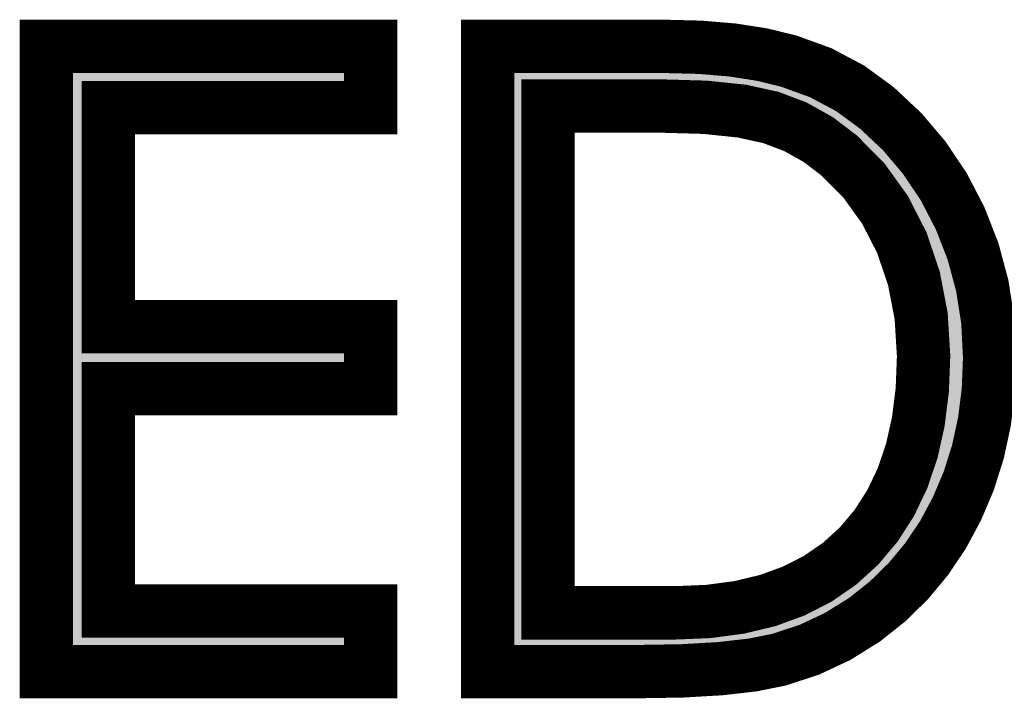
# Model space of a CAD drawing. Extents: x -5797445 to 549244, y -3166721 to 6583395.
# Drawn here: x 549171 to 549177, y 6583108 to 6583112 of the extents above; entities that cross this region are included whole.
import ezdxf

# ---------------------------------------------------------------- set-up
doc = ezdxf.new("R2010")
doc.units = 0
doc.header["$MEASUREMENT"] = 0
doc.layers.add('LAYER_1', color=8, linetype='Continuous', lineweight=9)

msp = doc.modelspace()

# ---------------------------------------------------------------- hatches: boundary and pattern name
at = {"layer": 'LAYER_1', "linetype": 'Continuous'}
msp.add_hatch(color=78, dxfattribs=at).paths.add_polyline_path([(549171.82, 6583109.8542), (549173.3409, 6583109.8542), (549173.3409, 6583109.4962), (549171.82, 6583109.4962), (549171.82, 6583108.2086), (549173.3409, 6583108.2086), (549173.3409, 6583107.8582), (549171.462, 6583107.8582), (549171.462, 6583111.4768), (549173.3409, 6583111.4768), (549173.3409, 6583111.1214), (549171.82, 6583111.1214)])
h = msp.add_hatch(color=78, dxfattribs=at)
h.paths.add_polyline_path([(549174.0169, 6583111.4768), (549175.0458, 6583111.4768), (549175.2498, 6583111.4716), (549175.4369, 6583111.4557), (549175.607, 6583111.4293), (549175.76, 6583111.392), (549175.9457, 6583111.3247), (549176.116, 6583111.2346), (549176.2706, 6583111.1214), (549176.4176, 6583110.9837), (549176.547, 6583110.8313), (549176.6588, 6583110.6644), (549176.7533, 6583110.4827), (549176.8284, 6583110.2906), (549176.8819, 6583110.092), (549176.914, 6583109.8869), (549176.9246, 6583109.6752), (549176.9171, 6583109.4868), (549176.8945, 6583109.3052), (549176.8567, 6583109.1305), (549176.8037, 6583108.9626), (549176.7355, 6583108.8015), (549176.6539, 6583108.6496), (549176.5596, 6583108.5095), (549176.4527, 6583108.3811), (549176.3332, 6583108.2644), (549176.2011, 6583108.1594), (549176.0448, 6583108.0619), (549175.8798, 6583107.9847), (549175.7066, 6583107.9278), (549175.5556, 6583107.8972), (549175.3686, 6583107.8755), (549175.1456, 6583107.8625), (549174.8863, 6583107.8582), (549174.0169, 6583107.8582)])
h.paths.add_polyline_path([(549174.3672, 6583111.1317), (549174.3672, 6583108.1984), (549175.1052, 6583108.1984), (549175.2961, 6583108.2063), (549175.474, 6583108.23), (549175.6389, 6583108.2695), (549175.7909, 6583108.3249), (549175.9299, 6583108.3961), (549176.0559, 6583108.4831), (549176.1689, 6583108.586), (549176.2678, 6583108.7035), (549176.3515, 6583108.8342), (549176.4201, 6583108.978), (549176.4734, 6583109.1349), (549176.5115, 6583109.305), (549176.5344, 6583109.4882), (549176.5421, 6583109.6845), (549176.528, 6583109.9158), (549176.4858, 6583110.1347), (549176.4158, 6583110.3411), (549176.3188, 6583110.5307), (549176.1977, 6583110.6991), (549176.0526, 6583110.8458), (549175.9302, 6583110.9387), (549175.7985, 6583111.012), (549175.6574, 6583111.0654), (549175.4894, 6583111.1022), (549175.2773, 6583111.1243), (549175.0212, 6583111.1317)], flags=16)

# ---------------------------------------------------------------- linework, layer by layer
at = {"layer": 'LAYER_1', "color": 78, "linetype": 'Continuous', "const_width": 0.3088}
for points in [[(549171.82, 6583109.8542), (549173.3409, 6583109.8542), (549173.3409, 6583109.4962), (549171.82, 6583109.4962), (549171.82, 6583108.2086), (549173.3409, 6583108.2086), (549173.3409, 6583107.8582), (549171.462, 6583107.8582), (549171.462, 6583111.4768), (549173.3409, 6583111.4768), (549173.3409, 6583111.1214), (549171.82, 6583111.1214), (549171.82, 6583109.8542)], [(549171.82, 6583109.8542), (549173.3409, 6583109.8542), (549173.3409, 6583109.4962), (549171.82, 6583109.4962), (549171.82, 6583108.2086), (549173.3409, 6583108.2086), (549173.3409, 6583107.8582), (549171.462, 6583107.8582), (549171.462, 6583111.4768), (549173.3409, 6583111.4768), (549173.3409, 6583111.1214), (549171.82, 6583111.1214), (549171.82, 6583109.8542)], [(549171.82, 6583109.8542), (549173.3409, 6583109.8542), (549173.3409, 6583109.4962), (549171.82, 6583109.4962), (549171.82, 6583108.2086), (549173.3409, 6583108.2086), (549173.3409, 6583107.8582), (549171.462, 6583107.8582), (549171.462, 6583111.4768), (549173.3409, 6583111.4768), (549173.3409, 6583111.1214), (549171.82, 6583111.1214), (549171.82, 6583109.8542)], [(549171.82, 6583109.8542), (549173.3409, 6583109.8542), (549173.3409, 6583109.4962), (549171.82, 6583109.4962), (549171.82, 6583108.2086), (549173.3409, 6583108.2086), (549173.3409, 6583107.8582), (549171.462, 6583107.8582), (549171.462, 6583111.4768), (549173.3409, 6583111.4768), (549173.3409, 6583111.1214), (549171.82, 6583111.1214), (549171.82, 6583109.8542)], [(549171.82, 6583109.8542), (549173.3409, 6583109.8542), (549173.3409, 6583109.4962), (549171.82, 6583109.4962), (549171.82, 6583108.2086), (549173.3409, 6583108.2086), (549173.3409, 6583107.8582), (549171.462, 6583107.8582), (549171.462, 6583111.4768), (549173.3409, 6583111.4768), (549173.3409, 6583111.1214), (549171.82, 6583111.1214), (549171.82, 6583109.8542)], [(549174.0169, 6583111.4768), (549175.0458, 6583111.4768), (549175.2498, 6583111.4716), (549175.4369, 6583111.4557), (549175.607, 6583111.4293), (549175.76, 6583111.392), (549175.9457, 6583111.3247), (549176.116, 6583111.2346), (549176.2706, 6583111.1214), (549176.4176, 6583110.9837), (549176.547, 6583110.8313), (549176.6588, 6583110.6644), (549176.7533, 6583110.4827), (549176.8284, 6583110.2906), (549176.8819, 6583110.092), (549176.914, 6583109.8869), (549176.9246, 6583109.6752), (549176.9171, 6583109.4868), (549176.8945, 6583109.3052), (549176.8567, 6583109.1305), (549176.8037, 6583108.9626), (549176.7355, 6583108.8015), (549176.6539, 6583108.6496), (549176.5596, 6583108.5095), (549176.4527, 6583108.3811), (549176.3332, 6583108.2644), (549176.2011, 6583108.1594), (549176.0448, 6583108.0619), (549175.8798, 6583107.9847), (549175.7066, 6583107.9278), (549175.5556, 6583107.8972), (549175.3686, 6583107.8755), (549175.1456, 6583107.8625), (549174.8863, 6583107.8582), (549174.0169, 6583107.8582), (549174.0169, 6583111.4768)], [(549174.0169, 6583111.4768), (549175.0458, 6583111.4768), (549175.2498, 6583111.4716), (549175.4369, 6583111.4557), (549175.607, 6583111.4293), (549175.76, 6583111.392), (549175.9457, 6583111.3247), (549176.116, 6583111.2346), (549176.2706, 6583111.1214), (549176.4176, 6583110.9837), (549176.547, 6583110.8313), (549176.6588, 6583110.6644), (549176.7533, 6583110.4827), (549176.8284, 6583110.2906), (549176.8819, 6583110.092), (549176.914, 6583109.8869), (549176.9246, 6583109.6752), (549176.9171, 6583109.4868), (549176.8945, 6583109.3052), (549176.8567, 6583109.1305), (549176.8037, 6583108.9626), (549176.7355, 6583108.8015), (549176.6539, 6583108.6496), (549176.5596, 6583108.5095), (549176.4527, 6583108.3811), (549176.3332, 6583108.2644), (549176.2011, 6583108.1594), (549176.0448, 6583108.0619), (549175.8798, 6583107.9847), (549175.7066, 6583107.9278), (549175.5556, 6583107.8972), (549175.3686, 6583107.8755), (549175.1456, 6583107.8625), (549174.8863, 6583107.8582), (549174.0169, 6583107.8582), (549174.0169, 6583111.4768)], [(549174.0169, 6583111.4768), (549175.0458, 6583111.4768), (549175.2498, 6583111.4716), (549175.4369, 6583111.4557), (549175.607, 6583111.4293), (549175.76, 6583111.392), (549175.9457, 6583111.3247), (549176.116, 6583111.2346), (549176.2706, 6583111.1214), (549176.4176, 6583110.9837), (549176.547, 6583110.8313), (549176.6588, 6583110.6644), (549176.7533, 6583110.4827), (549176.8284, 6583110.2906), (549176.8819, 6583110.092), (549176.914, 6583109.8869), (549176.9246, 6583109.6752), (549176.9171, 6583109.4868), (549176.8945, 6583109.3052), (549176.8567, 6583109.1305), (549176.8037, 6583108.9626), (549176.7355, 6583108.8015), (549176.6539, 6583108.6496), (549176.5596, 6583108.5095), (549176.4527, 6583108.3811), (549176.3332, 6583108.2644), (549176.2011, 6583108.1594), (549176.0448, 6583108.0619), (549175.8798, 6583107.9847), (549175.7066, 6583107.9278), (549175.5556, 6583107.8972), (549175.3686, 6583107.8755), (549175.1456, 6583107.8625), (549174.8863, 6583107.8582), (549174.0169, 6583107.8582), (549174.0169, 6583111.4768)], [(549174.0169, 6583111.4768), (549175.0458, 6583111.4768), (549175.2498, 6583111.4716), (549175.4369, 6583111.4557), (549175.607, 6583111.4293), (549175.76, 6583111.392), (549175.9457, 6583111.3247), (549176.116, 6583111.2346), (549176.2706, 6583111.1214), (549176.4176, 6583110.9837), (549176.547, 6583110.8313), (549176.6588, 6583110.6644), (549176.7533, 6583110.4827), (549176.8284, 6583110.2906), (549176.8819, 6583110.092), (549176.914, 6583109.8869), (549176.9246, 6583109.6752), (549176.9171, 6583109.4868), (549176.8945, 6583109.3052), (549176.8567, 6583109.1305), (549176.8037, 6583108.9626), (549176.7355, 6583108.8015), (549176.6539, 6583108.6496), (549176.5596, 6583108.5095), (549176.4527, 6583108.3811), (549176.3332, 6583108.2644), (549176.2011, 6583108.1594), (549176.0448, 6583108.0619), (549175.8798, 6583107.9847), (549175.7066, 6583107.9278), (549175.5556, 6583107.8972), (549175.3686, 6583107.8755), (549175.1456, 6583107.8625), (549174.8863, 6583107.8582), (549174.0169, 6583107.8582), (549174.0169, 6583111.4768)], [(549174.0169, 6583111.4768), (549175.0458, 6583111.4768), (549175.2498, 6583111.4716), (549175.4369, 6583111.4557), (549175.607, 6583111.4293), (549175.76, 6583111.392), (549175.9457, 6583111.3247), (549176.116, 6583111.2346), (549176.2706, 6583111.1214), (549176.4176, 6583110.9837), (549176.547, 6583110.8313), (549176.6588, 6583110.6644), (549176.7533, 6583110.4827), (549176.8284, 6583110.2906), (549176.8819, 6583110.092), (549176.914, 6583109.8869), (549176.9246, 6583109.6752), (549176.9171, 6583109.4868), (549176.8945, 6583109.3052), (549176.8567, 6583109.1305), (549176.8037, 6583108.9626), (549176.7355, 6583108.8015), (549176.6539, 6583108.6496), (549176.5596, 6583108.5095), (549176.4527, 6583108.3811), (549176.3332, 6583108.2644), (549176.2011, 6583108.1594), (549176.0448, 6583108.0619), (549175.8798, 6583107.9847), (549175.7066, 6583107.9278), (549175.5556, 6583107.8972), (549175.3686, 6583107.8755), (549175.1456, 6583107.8625), (549174.8863, 6583107.8582), (549174.0169, 6583107.8582), (549174.0169, 6583111.4768)], [(549174.0169, 6583111.4768), (549175.0458, 6583111.4768), (549175.2498, 6583111.4716), (549175.4369, 6583111.4557), (549175.607, 6583111.4293), (549175.76, 6583111.392), (549175.9457, 6583111.3247), (549176.116, 6583111.2346), (549176.2706, 6583111.1214), (549176.4176, 6583110.9837), (549176.547, 6583110.8313), (549176.6588, 6583110.6644), (549176.7533, 6583110.4827), (549176.8284, 6583110.2906), (549176.8819, 6583110.092), (549176.914, 6583109.8869), (549176.9246, 6583109.6752), (549176.9171, 6583109.4868), (549176.8945, 6583109.3052), (549176.8567, 6583109.1305), (549176.8037, 6583108.9626), (549176.7355, 6583108.8015), (549176.6539, 6583108.6496), (549176.5596, 6583108.5095), (549176.4527, 6583108.3811), (549176.3332, 6583108.2644), (549176.2011, 6583108.1594), (549176.0448, 6583108.0619), (549175.8798, 6583107.9847), (549175.7066, 6583107.9278), (549175.5556, 6583107.8972), (549175.3686, 6583107.8755), (549175.1456, 6583107.8625), (549174.8863, 6583107.8582), (549174.0169, 6583107.8582), (549174.0169, 6583111.4768)], [(549174.3672, 6583111.1317), (549174.3672, 6583108.1984), (549175.1052, 6583108.1984), (549175.2961, 6583108.2063), (549175.474, 6583108.23), (549175.6389, 6583108.2695), (549175.7909, 6583108.3249), (549175.9299, 6583108.3961), (549176.0559, 6583108.4831), (549176.1689, 6583108.586), (549176.2678, 6583108.7035), (549176.3515, 6583108.8342), (549176.4201, 6583108.978), (549176.4734, 6583109.1349), (549176.5115, 6583109.305), (549176.5344, 6583109.4882), (549176.5421, 6583109.6845), (549176.528, 6583109.9158), (549176.4858, 6583110.1347), (549176.4158, 6583110.3411), (549176.3188, 6583110.5307), (549176.1977, 6583110.6991), (549176.0526, 6583110.8458), (549175.9302, 6583110.9387), (549175.7985, 6583111.012), (549175.6574, 6583111.0654), (549175.4894, 6583111.1022), (549175.2773, 6583111.1243), (549175.0212, 6583111.1317), (549174.3672, 6583111.1317)], [(549174.3672, 6583111.1317), (549174.3672, 6583108.1984), (549175.1052, 6583108.1984), (549175.2961, 6583108.2063), (549175.474, 6583108.23), (549175.6389, 6583108.2695), (549175.7909, 6583108.3249), (549175.9299, 6583108.3961), (549176.0559, 6583108.4831), (549176.1689, 6583108.586), (549176.2678, 6583108.7035), (549176.3515, 6583108.8342), (549176.4201, 6583108.978), (549176.4734, 6583109.1349), (549176.5115, 6583109.305), (549176.5344, 6583109.4882), (549176.5421, 6583109.6845), (549176.528, 6583109.9158), (549176.4858, 6583110.1347), (549176.4158, 6583110.3411), (549176.3188, 6583110.5307), (549176.1977, 6583110.6991), (549176.0526, 6583110.8458), (549175.9302, 6583110.9387), (549175.7985, 6583111.012), (549175.6574, 6583111.0654), (549175.4894, 6583111.1022), (549175.2773, 6583111.1243), (549175.0212, 6583111.1317), (549174.3672, 6583111.1317)], [(549174.3672, 6583111.1317), (549174.3672, 6583108.1984), (549175.1052, 6583108.1984), (549175.2961, 6583108.2063), (549175.474, 6583108.23), (549175.6389, 6583108.2695), (549175.7909, 6583108.3249), (549175.9299, 6583108.3961), (549176.0559, 6583108.4831), (549176.1689, 6583108.586), (549176.2678, 6583108.7035), (549176.3515, 6583108.8342), (549176.4201, 6583108.978), (549176.4734, 6583109.1349), (549176.5115, 6583109.305), (549176.5344, 6583109.4882), (549176.5421, 6583109.6845), (549176.528, 6583109.9158), (549176.4858, 6583110.1347), (549176.4158, 6583110.3411), (549176.3188, 6583110.5307), (549176.1977, 6583110.6991), (549176.0526, 6583110.8458), (549175.9302, 6583110.9387), (549175.7985, 6583111.012), (549175.6574, 6583111.0654), (549175.4894, 6583111.1022), (549175.2773, 6583111.1243), (549175.0212, 6583111.1317), (549174.3672, 6583111.1317)], [(549174.3672, 6583111.1317), (549174.3672, 6583108.1984), (549175.1052, 6583108.1984), (549175.2961, 6583108.2063), (549175.474, 6583108.23), (549175.6389, 6583108.2695), (549175.7909, 6583108.3249), (549175.9299, 6583108.3961), (549176.0559, 6583108.4831), (549176.1689, 6583108.586), (549176.2678, 6583108.7035), (549176.3515, 6583108.8342), (549176.4201, 6583108.978), (549176.4734, 6583109.1349), (549176.5115, 6583109.305), (549176.5344, 6583109.4882), (549176.5421, 6583109.6845), (549176.528, 6583109.9158), (549176.4858, 6583110.1347), (549176.4158, 6583110.3411), (549176.3188, 6583110.5307), (549176.1977, 6583110.6991), (549176.0526, 6583110.8458), (549175.9302, 6583110.9387), (549175.7985, 6583111.012), (549175.6574, 6583111.0654), (549175.4894, 6583111.1022), (549175.2773, 6583111.1243), (549175.0212, 6583111.1317), (549174.3672, 6583111.1317)], [(549174.3672, 6583111.1317), (549174.3672, 6583108.1984), (549175.1052, 6583108.1984), (549175.2961, 6583108.2063), (549175.474, 6583108.23), (549175.6389, 6583108.2695), (549175.7909, 6583108.3249), (549175.9299, 6583108.3961), (549176.0559, 6583108.4831), (549176.1689, 6583108.586), (549176.2678, 6583108.7035), (549176.3515, 6583108.8342), (549176.4201, 6583108.978), (549176.4734, 6583109.1349), (549176.5115, 6583109.305), (549176.5344, 6583109.4882), (549176.5421, 6583109.6845), (549176.528, 6583109.9158), (549176.4858, 6583110.1347), (549176.4158, 6583110.3411), (549176.3188, 6583110.5307), (549176.1977, 6583110.6991), (549176.0526, 6583110.8458), (549175.9302, 6583110.9387), (549175.7985, 6583111.012), (549175.6574, 6583111.0654), (549175.4894, 6583111.1022), (549175.2773, 6583111.1243), (549175.0212, 6583111.1317), (549174.3672, 6583111.1317)], [(549174.3672, 6583111.1317), (549174.3672, 6583108.1984), (549175.1052, 6583108.1984), (549175.2961, 6583108.2063), (549175.474, 6583108.23), (549175.6389, 6583108.2695), (549175.7909, 6583108.3249), (549175.9299, 6583108.3961), (549176.0559, 6583108.4831), (549176.1689, 6583108.586), (549176.2678, 6583108.7035), (549176.3515, 6583108.8342), (549176.4201, 6583108.978), (549176.4734, 6583109.1349), (549176.5115, 6583109.305), (549176.5344, 6583109.4882), (549176.5421, 6583109.6845), (549176.528, 6583109.9158), (549176.4858, 6583110.1347), (549176.4158, 6583110.3411), (549176.3188, 6583110.5307), (549176.1977, 6583110.6991), (549176.0526, 6583110.8458), (549175.9302, 6583110.9387), (549175.7985, 6583111.012), (549175.6574, 6583111.0654), (549175.4894, 6583111.1022), (549175.2773, 6583111.1243), (549175.0212, 6583111.1317), (549174.3672, 6583111.1317)]]:
    msp.add_lwpolyline(points, dxfattribs=at)

doc.saveas('drawing.dxf')
